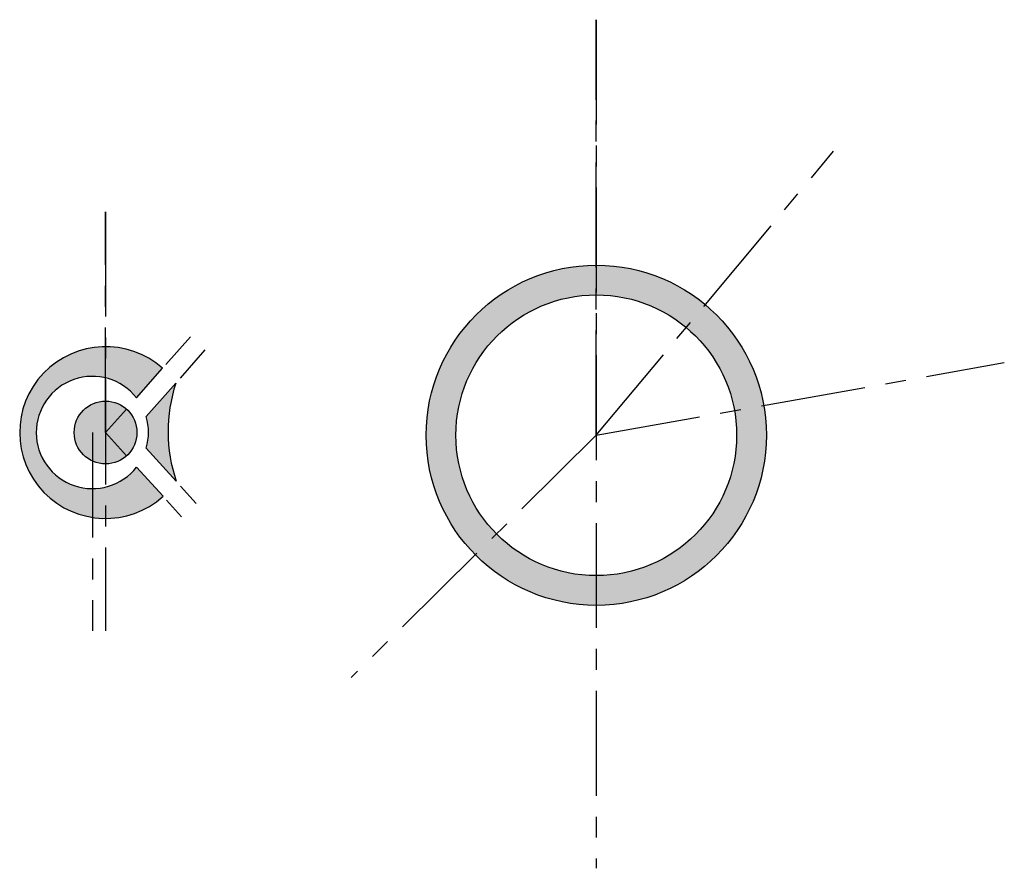
# Model space of a CAD drawing. Units: millimetres. Extents: x 723 to 2143, y 1368 to 1629.
# Drawn here: x 1845 to 2143, y 1368 to 1625 of the extents above; entities that cross this region are included whole.
import ezdxf

# ---------------------------------------------------------------- set-up
doc = ezdxf.new("R2010")
doc.units = ezdxf.units.MM
doc.linetypes.add('CENTER', pattern=[50.8, 31.75, -6.35, 6.35, -6.35])

msp = doc.modelspace()

# ---------------------------------------------------------------- hatches: boundary and pattern name
h = msp.add_hatch(color=41)
h.dxf.hatch_style = 1
h.paths.add_polyline_path([(1967.795, 1499.567, 1), (2070.795, 1499.567, 1)])
h.paths.add_polyline_path([(2061.795, 1499.567, -1), (1976.795, 1499.567, -1)], flags=16)
h = msp.add_hatch(color=20)
h.dxf.hatch_style = 1
h.paths.add_polyline_path([(1870.708, 1526.394, 0.9256059), (1866.708, 1474.704), (1866.708, 1483.394, -1.1264158), (1870.708, 1516.917)])
h.paths.add_polyline_path([(1870.708, 1526.394), (1870.708, 1516.917, -0.1678082), (1880.052, 1510.928), (1887.962, 1519.845, 0.18342)])
h.paths.add_polyline_path([(1880.124, 1489.953, -0.1695655), (1870.708, 1483.872), (1870.708, 1474.394, 0.1855217), (1888.119, 1481.085)])
h.paths.add_polyline_path([(1870.708, 1483.872, -0.0594502), (1866.708, 1483.394), (1866.708, 1474.704, 0.0386341), (1870.708, 1474.394)])
h = msp.add_hatch(color=252)
h.dxf.hatch_style = 1
h.paths.add_polyline_path([(1870.708, 1509.894, 0.4142136), (1861.208, 1500.394, 0.4142136), (1870.708, 1490.894)])
h.paths.add_polyline_path([(1877.012, 1507.501, 0.18342), (1870.708, 1509.894), (1870.708, 1500.394)])
h.paths.add_polyline_path([(1880.208, 1500.394, 0.2144972), (1877.012, 1507.501), (1870.708, 1500.394), (1877.07, 1493.339, 0.212372)])
h.paths.add_polyline_path([(1870.708, 1500.394), (1870.708, 1490.894, 0.1855217), (1877.07, 1493.339)])
h.paths.add_polyline_path([(1891.985, 1515.338), (1883.009, 1505.22, -0.1432122), (1883.041, 1495.677), (1892.105, 1485.624, -0.1622144)])

# ---------------------------------------------------------------- linework, layer by layer
at = {"color": 1, "linetype": 'CENTER'}
for points in [[(2019.295, 1499.567), (2019.295, 1625.383), (2019.295, 1368.454)], [(2019.295, 1499.567), (2091.089, 1585.538)], [(1870.708, 1500.394), (1870.708, 1567.224), (1870.708, 1440.365)], [(2019.295, 1499.567), (2142.839, 1521.576)], [(1866.708, 1500.394), (1866.708, 1440.365)], [(2019.295, 1499.567), (1945.039, 1426.206)]]:
    msp.add_lwpolyline(points, dxfattribs=at)
for points in [[(1888.973, 1520.985), (1896.422, 1529.382)], [(1893.364, 1516.894), (1900.91, 1525.401)], [(1880.052, 1510.928), (1887.962, 1519.845)], [(1883.009, 1505.22), (1891.985, 1515.338)], [(1870.708, 1500.394), (1877.012, 1507.501)], [(1870.708, 1500.394), (1877.07, 1493.339)], [(1883.041, 1495.677), (1892.105, 1485.624)], [(1880.124, 1489.953), (1888.119, 1481.085)], [(1893.406, 1484.181), (1898.18, 1478.887)], [(1889.206, 1479.88), (1893.724, 1474.869)]]:
    msp.add_lwpolyline(points)
for centre, radius in [((2019.295, 1499.567), 51.5), ((2019.295, 1499.567), 42.5), ((1870.708, 1500.394), 9.5)]:
    msp.add_circle(centre, radius)
for centre, radius, start, end in [((1870.708, 1500.394), 26, 48.42536, 312.04046), ((1866.708, 1500.394), 17, 38.28724, 322.10436), ((1936.635, 1500.662), 47, 161.80502, 198.6608), ((1866.708, 1500.394), 17, 343.88981, 16.48996)]:
    msp.add_arc(centre, radius, start, end)

doc.saveas('drawing.dxf')
